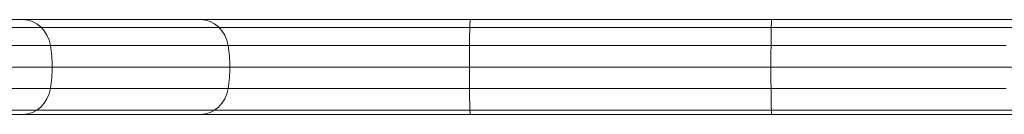
# Model space of a CAD drawing. Units: millimetres. Extents: x -2498 to 3197, y -5089 to 1903.
# Drawn here: x 102 to 226, y -647 to -635 of the extents above; entities that cross this region are included whole.
import ezdxf

# ---------------------------------------------------------------- set-up
doc = ezdxf.new("R2010")
doc.units = ezdxf.units.MM
doc.header["$LTSCALE"] = 1000
doc.layers.add('1 EQUIPMENT', color=7, linetype='Continuous', lineweight=18)

# ---------------------------------------------------------------- blocks, each defined once
blk = doc.blocks.new('A$C2D8B69BD')
at = {"color": 0, "linetype": 'Continuous', "lineweight": 0}
for p, q in [((12473.76, 9230.62), (13064.68, 9230.62)), ((12569.55, 9231.62), (12553.03, 9231.62)), ((12569.55, 9231.62), (12553.03, 9231.62)), ((12592.02, 9231.62), (12569.55, 9231.62)), ((12592.02, 9231.62), (12569.55, 9231.62)), ((12592.02, 9231.62), (12626.14, 9231.62)), ((12592.02, 9231.62), (12626.14, 9231.62)), ((12664.24, 9231.62), (12626.14, 9231.62)), ((12664.24, 9231.62), (12626.14, 9231.62)), ((12664.24, 9231.62), (12697.48, 9231.62)), ((12664.24, 9231.62), (12697.48, 9231.62)), ((12573.03, 9228.34), (12552.86, 9228.34)), ((12573.03, 9228.34), (12552.86, 9228.34)), ((12595.51, 9228.34), (12573.03, 9228.34)), ((12595.51, 9228.34), (12573.03, 9228.34)), ((12595.51, 9228.34), (12626.02, 9228.34)), ((12595.51, 9228.34), (12626.02, 9228.34)), ((12664.15, 9228.34), (12626.02, 9228.34)), ((12664.15, 9228.34), (12626.02, 9228.34)), ((12664.15, 9228.34), (12693.88, 9228.34)), ((12664.15, 9228.34), (12693.88, 9228.34)), ((12573.25, 9225.62), (12552.85, 9225.62)), ((12573.25, 9225.62), (12552.85, 9225.62)), ((12595.73, 9225.62), (12573.25, 9225.62)), ((12595.73, 9225.62), (12573.25, 9225.62)), ((12595.73, 9225.62), (12626.01, 9225.62)), ((12595.73, 9225.62), (12626.01, 9225.62)), ((12664.15, 9225.62), (12626.01, 9225.62)), ((12664.15, 9225.62), (12626.01, 9225.62)), ((12664.15, 9225.62), (12693.65, 9225.62)), ((12664.15, 9225.62), (12693.65, 9225.62)), ((12712.91, 9225.62), (12693.65, 9225.62)), ((12712.91, 9225.62), (12693.65, 9225.62)), ((12573.03, 9222.89), (12552.86, 9222.89)), ((12573.03, 9222.89), (12552.86, 9222.89)), ((12595.51, 9222.89), (12573.03, 9222.89)), ((12595.51, 9222.89), (12573.03, 9222.89)), ((12595.51, 9222.89), (12626.02, 9222.89)), ((12595.51, 9222.89), (12626.02, 9222.89)), ((12664.15, 9222.89), (12626.02, 9222.89)), ((12664.15, 9222.89), (12626.02, 9222.89)), ((12664.15, 9222.89), (12693.88, 9222.89)), ((12664.15, 9222.89), (12693.88, 9222.89)), ((13065.31, 9220.17), (12473.13, 9220.17)), ((13065.31, 9220.17), (12473.13, 9220.17)), ((12569.55, 9219.62), (12553.03, 9219.62)), ((12569.55, 9219.62), (12553.03, 9219.62)), ((12592.02, 9219.62), (12569.55, 9219.62)), ((12592.02, 9219.62), (12569.55, 9219.62)), ((12592.02, 9219.62), (12626.14, 9219.62)), ((12592.02, 9219.62), (12626.14, 9219.62)), ((12664.24, 9219.62), (12626.14, 9219.62)), ((12664.24, 9219.62), (12626.14, 9219.62)), ((12664.24, 9219.62), (12697.48, 9219.62)), ((12664.24, 9219.62), (12697.48, 9219.62))]:
    blk.add_line(p, q, dxfattribs=at)
for centre, major_axis, ratio, start_param, end_param in [((12569.55, 9227.62), (0, 4), 0.883288, -1.387961, 0), ((12569.55, 9227.62), (0, 4), 0.883288, -1.387961, 0), ((12592.02, 9227.62), (0, 4), 0.887957, -1.387961, 0), ((12592.02, 9227.62), (0, 4), 0.887957, -1.387961, 0), ((12560, 9225.62), (0, 15), 0.883288, -1.570796, -1.387961), ((12560, 9225.62), (0, 15), 0.883288, -1.570796, -1.387961), ((12582.41, 9225.62), (0, 15), 0.887957, -1.570796, -1.387961), ((12582.41, 9225.62), (0, 15), 0.887957, -1.570796, -1.387961), ((12560, 9225.62), (0, 15), 0.883288, -1.753631, -1.570796), ((12560, 9225.62), (0, 15), 0.883288, -1.753631, -1.570796), ((12582.41, 9225.62), (0, 15), 0.887957, -1.753631, -1.570796), ((12582.41, 9225.62), (0, 15), 0.887957, -1.753631, -1.570796), ((12569.55, 9223.62), (0, -4), 0.883288, 0, 1.387961), ((12569.55, 9223.62), (0, -4), 0.883288, 0, 1.387961), ((12592.02, 9223.62), (0, -4), 0.887957, 0, 1.387961), ((12592.02, 9223.62), (0, -4), 0.887957, 0, 1.387961)]:
    blk.add_ellipse(centre, major_axis=major_axis, ratio=ratio, start_param=start_param, end_param=end_param, dxfattribs=at)
at = {"color": 0, "linetype": 'Continuous', "lineweight": 0, "extrusion": (0, 0, -1)}
for centre, major_axis, ratio, start_param, end_param in [((12626.14, 9227.62), (0, 4), 0.029638, -1.387961, 0), ((12626.14, 9227.62), (0, 4), 0.029638, -1.387961, 0), ((12664.24, 9227.62), (0, 4), 0.021718, -1.387961, 0), ((12664.24, 9227.62), (0, 4), 0.021718, -1.387961, 0), ((12626.46, 9225.62), (0, 15), 0.029638, -1.570796, -1.387961), ((12626.46, 9225.62), (0, 15), 0.029638, -1.570796, -1.387961), ((12664.47, 9225.62), (0, 15), 0.021718, -1.570796, -1.387961), ((12664.47, 9225.62), (0, 15), 0.021718, -1.570796, -1.387961), ((12626.46, 9225.62), (0, 15), 0.029638, -1.753631, -1.570796), ((12626.46, 9225.62), (0, 15), 0.029638, -1.753631, -1.570796), ((12664.47, 9225.62), (0, 15), 0.021718, -1.753631, -1.570796), ((12664.47, 9225.62), (0, 15), 0.021718, -1.753631, -1.570796), ((12626.14, 9223.62), (0, -4), 0.029638, 0, 1.387961), ((12626.14, 9223.62), (0, -4), 0.029638, 0, 1.387961), ((12664.24, 9223.62), (0, -4), 0.021718, 0, 1.387961), ((12664.24, 9223.62), (0, -4), 0.021718, 0, 1.387961)]:
    blk.add_ellipse(centre, major_axis=major_axis, ratio=ratio, start_param=start_param, end_param=end_param, dxfattribs=at)
blk = doc.blocks.new('WIK BLOCK')
at = {"layer": '1 EQUIPMENT'}
blk.add_blockref('A$C2D8B69BD', (-12467.61, -9866.73), dxfattribs=at)

msp = doc.modelspace()

# ---------------------------------------------------------------- block references
at = {"layer": '1 EQUIPMENT'}
msp.add_blockref('WIK BLOCK', (0, 0), dxfattribs=at)

doc.saveas('drawing.dxf')
